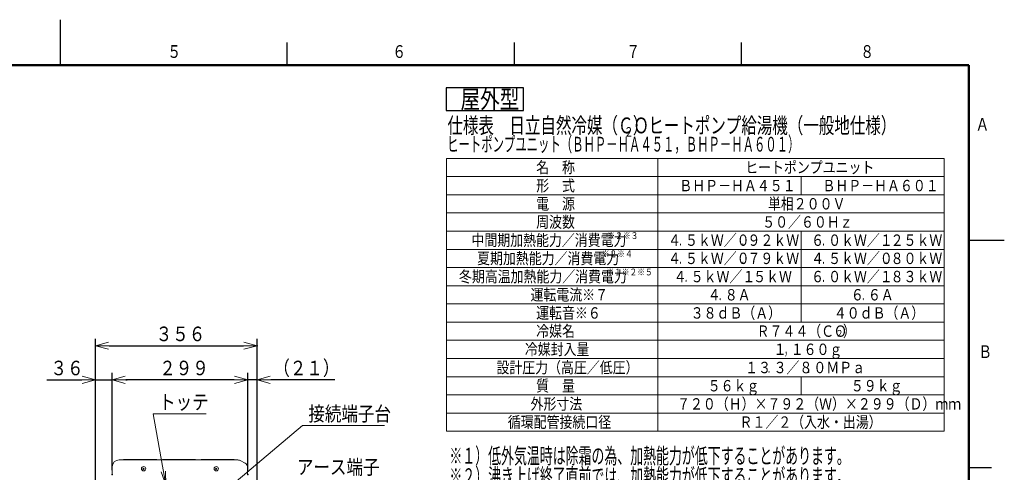
# Model space of a CAD drawing. Extents: x 0 to 423, y 0 to 297.
# Drawn here: x 201 to 418, y 197 to 297 of the extents above; entities that cross this region are included whole.
import ezdxf

# ---------------------------------------------------------------- set-up
doc = ezdxf.new("R2010")
doc.units = 0
doc.layers.get('0').update_dxf_attribs({"linetype": 'CONTINUOUS'})
for name, color, linetype in [('DD0', 4, 'CONTINUOUS'), ('M0', 3, 'CONTINUOUS'), ('M71', 7, 'CONTINUOUS'), ('M80', 154, 'CONTINUOUS')]:
    doc.layers.add(name, color=color, linetype=linetype)
doc.styles.get("Standard").update_dxf_attribs({"font": 'txt', "bigfont": 'BIGFONT'})
doc.dimstyles.new('LEADSTYL', dxfattribs={"dimtxt": 3.5, "dimasz": 3, "dimexe": 0.18, "dimexo": 0.0625, "dimgap": 1, "dimtad": 0, "dimtih": 1, "dimtoh": 1, "dimdec": 4, "dimzin": 0, "dimdsep": 46, "dimtxsty": 'STANDARD', "dimblk1": 'OPEN', "dimblk2": 'OPEN', "dimsah": 1, "dimcen": 0.09, "dimadec": 0, "dimazin": 0, "dimtfac": 1, "dimtdec": 4, "dimtofl": 0, "dimtmove": 0, "dimatfit": 3, "dimfxl": 1, "dimtolj": 1, "dimtzin": 0, "dimarcsym": 0})
doc.dimstyles.get("Standard").update_dxf_attribs({"dimtxt": 3.5, "dimasz": 3, "dimexe": 1.5, "dimexo": 1, "dimgap": 1, "dimtad": 3, "dimtih": 1, "dimtoh": 1, "dimdsep": 46, "dimtxsty": 'STANDARD', "dimblk1": 'OPEN', "dimblk2": 'OPEN', "dimsah": 1, "dimcen": 0.09, "dimadec": 0, "dimazin": 0, "dimtfac": 1, "dimtdec": 4, "dimtofl": 0, "dimtmove": 0, "dimatfit": 3, "dimfxl": 1, "dimtolj": 1, "dimtzin": 0, "dimlwd": 13, "dimlwe": 13, "dimarcsym": 0})

# ---------------------------------------------------------------- blocks, each defined once
blk = doc.blocks.new('_OPEN')
at = {"color": 0, "lineweight": 13}
for p, q in [((0, 0), (-1, 0)), ((-0.965926, 0.25882), (0, 0)), ((0, 0), (-0.965926, -0.25882))]:
    blk.add_line(p, q, dxfattribs=at)
blk = doc.blocks.new('*D21')
for p in [(253.368942, 225.313919), (217.78894, 164.812836), (253.368942, 128.413376)]:
    blk.add_point(p)
at = {"layer": 'DD0', "linetype": 'CONTINUOUS'}
for p, q in [((217.78894, 165.812836), (217.78894, 226.813919)), ((253.368942, 129.413376), (253.368942, 226.813919)), ((220.78894, 225.313919), (250.368942, 225.313919))]:
    blk.add_line(p, q, dxfattribs=at)
at = {"layer": 'DD0', "xscale": 3, "yscale": 3, "rotation": 180}
blk.add_blockref('_OPEN', (217.78894, 225.313919), dxfattribs=at)
at = {"layer": 'DD0', "xscale": 3, "yscale": 3}
blk.add_blockref('_OPEN', (253.368942, 225.313919), dxfattribs=at)
at = {"layer": 'DD0', "width": 0.833333}
blk.add_text('３５６', height=3.2, dxfattribs=at).set_placement((231.045608, 226.313919))
blk = doc.blocks.new('*D22')
for p in [(221.43895, 217.813919), (221.43895, 196.963379), (217.78894, 164.812836)]:
    blk.add_point(p)
at = {"layer": 'DD0', "linetype": 'CONTINUOUS'}
for p, q in [((217.78894, 165.812836), (217.78894, 219.313919)), ((221.43895, 197.963379), (221.43895, 219.313919)), ((207.088941, 217.813919), (214.78894, 217.813919)), ((217.78894, 217.813919), (221.43895, 217.813919)), ((224.43895, 217.813919), (224.73895, 217.813919))]:
    blk.add_line(p, q, dxfattribs=at)
at = {"layer": 'DD0', "xscale": 3, "yscale": 3}
blk.add_blockref('_OPEN', (217.78894, 217.813919), dxfattribs=at)
at = {"layer": 'DD0', "xscale": 3, "yscale": 3, "rotation": 180}
blk.add_blockref('_OPEN', (221.43895, 217.813919), dxfattribs=at)
at = {"layer": 'DD0', "width": 0.833333}
blk.add_text('３６', height=3.2, dxfattribs=at).set_placement((207.895614, 218.813919))
blk = doc.blocks.new('*D23')
for p in [(251.288956, 217.813919), (251.288956, 196.963379), (253.368942, 128.413376)]:
    blk.add_point(p)
at = {"layer": 'DD0', "linetype": 'CONTINUOUS'}
for p, q in [((251.288956, 197.963379), (251.288956, 219.313919)), ((253.368942, 129.413376), (253.368942, 219.313919)), ((248.288956, 217.813919), (247.988956, 217.813919)), ((253.368942, 217.813919), (251.288956, 217.813919)), ((270.468943, 217.813919), (256.368942, 217.813919))]:
    blk.add_line(p, q, dxfattribs=at)
at = {"layer": 'DD0', "xscale": 3, "yscale": 3}
blk.add_blockref('_OPEN', (251.288956, 217.813919), dxfattribs=at)
at = {"layer": 'DD0', "xscale": 3, "yscale": 3, "rotation": 180}
blk.add_blockref('_OPEN', (253.368942, 217.813919), dxfattribs=at)
at = {"layer": 'DD0', "width": 0.833333}
blk.add_text('（２１）', height=3.2, dxfattribs=at).set_placement((256.935623, 218.813919))
blk = doc.blocks.new('*D24')
for p in [(221.43895, 217.813919), (221.43895, 196.963379), (251.288956, 196.963379)]:
    blk.add_point(p)
at = {"layer": 'DD0', "linetype": 'CONTINUOUS'}
for p, q in [((221.43895, 197.963379), (221.43895, 219.313919)), ((251.288956, 197.963379), (251.288956, 219.313919)), ((248.288956, 217.813919), (224.43895, 217.813919))]:
    blk.add_line(p, q, dxfattribs=at)
at = {"layer": 'DD0', "xscale": 3, "yscale": 3, "rotation": 180}
blk.add_blockref('_OPEN', (221.43895, 217.813919), dxfattribs=at)
at = {"layer": 'DD0', "xscale": 3, "yscale": 3}
blk.add_blockref('_OPEN', (251.288956, 217.813919), dxfattribs=at)
at = {"layer": 'DD0', "width": 0.833333}
blk.add_text('２９９', height=3.2, dxfattribs=at).set_placement((231.830612, 218.813919))

msp = doc.modelspace()

# ---------------------------------------------------------------- linework, layer by layer
at = {"layer": 'M0', "linetype": 'CONTINUOUS', "lineweight": 13}
for p, q in [((248.936388, 200.213373), (222.988948, 200.213373)), ((224.028948, 200.313373), (223.928948, 200.213373)), ((224.028948, 200.313373), (231.328948, 200.313373)), ((231.328948, 200.313373), (231.42309, 200.219231)), ((232.528948, 200.313373), (232.428948, 200.213373)), ((232.528948, 200.313373), (239.828948, 200.313373)), ((239.828948, 200.313373), (239.928948, 200.213373)), ((241.028948, 200.313373), (240.928948, 200.213373)), ((241.028948, 200.313373), (248.328948, 200.313373)), ((248.328948, 200.313373), (248.428948, 200.213373)), ((250.705679, 199.491147), (249.621484, 200.047781)), ((221.488948, 198.713373), (221.488948, 197.163373)), ((228.214445, 198.10887), (228.523451, 198.417876)), ((228.214445, 198.417876), (228.523451, 198.10887)), ((244.214446, 198.10887), (244.523451, 198.417876)), ((244.214446, 198.417876), (244.523451, 198.10887)), ((251.248949, 198.601542), (251.248949, 197.163373))]:
    msp.add_line(p, q, dxfattribs=at)
at = {"layer": 'M0', "color": 1, "linetype": 'CONTINUOUS', "lineweight": 13}
for centre in [(228.368948, 198.263373), (244.368948, 198.263373)]:
    msp.add_circle(centre, 0.47, dxfattribs=at)
at = {"layer": 'M0', "linetype": 'CONTINUOUS', "lineweight": 13}
for centre, radius, start, end in [((222.988948, 198.713373), 1.5, 90, 180), ((248.936388, 198.713373), 1.5, 62.823685, 90), ((250.248948, 198.601542), 1, 0, 62.823685)]:
    msp.add_arc(centre, radius, start, end, dxfattribs=at)
at = {"layer": 'M71', "linetype": 'CONTINUOUS', "lineweight": 25}
for p, q in [((312, 282), (295, 282)), ((295, 282), (295, 277)), ((312, 277), (312, 282)), ((295, 277), (312, 277))]:
    msp.add_line(p, q, dxfattribs=at)
at = {"layer": 'M71', "color": 7, "linetype": 'CONTINUOUS', "lineweight": 13}
for p, q in [((295.074824, 266.5), (295.074824, 206.5)), ((404.574824, 266.5), (295.074824, 266.5)), ((341.574824, 266.5), (341.574824, 206.5)), ((404.574824, 266.5), (404.574824, 206.5)), ((404.574824, 262.5), (295.074824, 262.5)), ((373.074824, 262.5), (373.074824, 258.5)), ((404.574824, 258.5), (295.074824, 258.5)), ((404.574824, 254.5), (295.074824, 254.5)), ((404.574824, 250.5), (295.074824, 250.5)), ((373.074824, 250.5), (373.074824, 230.5)), ((404.574824, 246.5), (295.074824, 246.5)), ((404.574824, 242.5), (295.074824, 242.5)), ((404.574824, 238.5), (295.074824, 238.5)), ((404.574824, 234.5), (295.074824, 234.5)), ((404.574824, 230.5), (295.074824, 230.5)), ((404.574824, 226.5), (295.074824, 226.5)), ((404.574824, 222.5), (295.074824, 222.5)), ((404.574824, 218.5), (295.074824, 218.5)), ((373.074824, 218.5), (373.074824, 214.5)), ((404.574824, 214.5), (295.074824, 214.5)), ((404.574824, 210.5), (295.074824, 210.5)), ((404.574824, 206.5), (295.074824, 206.5))]:
    msp.add_line(p, q, dxfattribs=at)
at = {"layer": 'M80', "linetype": 'CONTINUOUS', "lineweight": 25}
for p, q in [((210.001709, 296.999982), (210.001709, 286.999982)), ((260.001709, 286.999982), (260.001709, 291.999982)), ((310.001709, 286.999982), (310.001709, 291.999982)), ((360.001709, 286.999982), (360.001709, 291.999982)), ((410, 248.5), (415, 248.5)), ((412.803894, 248.500729), (417.803894, 248.500729)), ((410, 198.5), (415, 198.5))]:
    msp.add_line(p, q, dxfattribs=at)
at = {"layer": 'M80', "linetype": 'CONTINUOUS', "lineweight": 50}
for p, q in [((410, 287), (10, 287)), ((410, 10), (410, 287))]:
    msp.add_line(p, q, dxfattribs=at)

# ---------------------------------------------------------------- texts
at = {"layer": 'DD0', "width": 0.833333}
for s, p in [('トッテ', (231.784149, 211.31337)), ('接続端子台', (264.635635, 208.754669)), ('アース端子', (262.124801, 197.029282))]:
    msp.add_text(s, height=3.2, dxfattribs=at).set_placement(p)
at = {"layer": 'M71'}
for s, height, width, p in [('屋外型', 4, 0.791667, (298.116667, 277.5)), ('仕様表\u3000日立自然冷媒（ＣＯ', 3.5, 0.714286, (295.25, 272)), ('）ヒートポンプ給湯機（一般地仕様）', 3.5, 0.714286, (336.049999, 272)), ('２', 2.1, 0.714286, (334.15, 271.3)), ('ヒートポンプユニット（ＢＨＰ－ＨＡ４５１，ＢＨＰ－ＨＡ６０１）', 3.24576, 0.564839, (295.183333, 268)), ('名\u3000称', 2.5, 0.833333, (314.783158, 263.270962)), ('ヒートポンプユニット', 2.5, 0.833333, (360.783158, 263.270962)), ('形\u3000式', 2.5, 0.833333, (314.783158, 259.270966)), ('ＢＨＰ－ＨＡ４５１', 2.5, 0.833333, (346.283158, 259.270966)), ('ＢＨＰ－ＨＡ６０１', 2.5, 0.833333, (377.783158, 259.270966)), ('電\u3000源', 2.5, 0.833333, (314.783158, 255.270966)), ('単相２００Ｖ', 2.5, 0.833333, (365.783158, 255.270966)), ('周波数', 2.5, 0.833333, (314.783158, 251.270966)), ('５０／６０Ｈｚ', 2.5, 0.833333, (364.533158, 251.270966)), ('中間期加熱能力／消費電力', 2.5, 0.833333, (300.533158, 247.270966)), ('※２※３', 1.5, 0.833333, (330.449825, 248.770966)), ('４', 2.5, 0.833333, (343.783158, 247.270966)), ('５ｋＷ／０', 2.5, 0.833333, (347.533158, 247.270966)), ('９２ｋＷ', 2.5, 0.833333, (361.283158, 247.270966)), ('６', 2.5, 0.833333, (375.283158, 247.270966)), ('０ｋＷ／１', 2.5, 0.833333, (379.033158, 247.270966)), ('２５ｋＷ', 2.5, 0.833333, (392.783154, 247.270966)), ('．', 2.5, 0.416667, (346.178991, 247.270966)), ('．', 2.5, 0.416667, (359.928991, 247.270966)), ('．', 2.5, 0.416667, (377.678991, 247.270966)), ('．', 2.5, 0.416667, (391.428987, 247.270966)), ('夏期加熱能力／消費電力', 2.5, 0.833333, (301.783158, 243.270966)), ('※２※４', 1.5, 0.833333, (329.199825, 244.770966)), ('４', 2.5, 0.833333, (343.783158, 243.270966)), ('５ｋＷ／０', 2.5, 0.833333, (347.533158, 243.270966)), ('７９ｋＷ', 2.5, 0.833333, (361.283158, 243.270966)), ('４', 2.5, 0.833333, (375.283158, 243.270966)), ('５ｋＷ／０', 2.5, 0.833333, (379.033158, 243.270966)), ('８０ｋＷ', 2.5, 0.833333, (392.783154, 243.270966)), ('．', 2.5, 0.416667, (346.178991, 243.270966)), ('．', 2.5, 0.416667, (359.928991, 243.270966)), ('．', 2.5, 0.416667, (377.678991, 243.270966)), ('．', 2.5, 0.416667, (391.428987, 243.270966)), ('冬期高温加熱能力／消費電力', 2.5, 0.833333, (297.783158, 239.270966)), ('※１※２※５', 1.5, 0.833333, (330.199825, 240.770966)), ('４', 2.5, 0.833333, (345.033158, 239.270966)), ('５ｋＷ／１', 2.5, 0.833333, (348.783158, 239.270966)), ('５ｋＷ', 2.5, 0.833333, (362.533158, 239.270966)), ('６', 2.5, 0.833333, (375.283158, 239.270966)), ('０ｋＷ／１', 2.5, 0.833333, (379.033158, 239.270966)), ('８３ｋＷ', 2.5, 0.833333, (392.783154, 239.270966)), ('．', 2.5, 0.416667, (347.428991, 239.270966)), ('．', 2.5, 0.416667, (361.178991, 239.270966)), ('．', 2.5, 0.416667, (377.678991, 239.270966)), ('．', 2.5, 0.416667, (391.428987, 239.270966)), ('運転電流※７', 2.5, 0.833333, (313.533158, 235.270966)), ('４', 2.5, 0.833333, (352.533158, 235.270966)), ('８Ａ', 2.5, 0.833333, (356.283158, 235.270966)), ('６', 2.5, 0.833333, (384.033158, 235.270966)), ('６Ａ', 2.5, 0.833333, (387.783154, 235.270966)), ('運転音※６', 2.5, 0.833333, (314.783158, 231.270964)), ('３８ｄＢ（Ａ）', 2.5, 0.833333, (348.783158, 231.270966)), ('．', 2.5, 0.416667, (354.928991, 235.270966)), ('４０ｄＢ（Ａ）', 2.5, 0.833333, (380.283158, 231.270966)), ('．', 2.5, 0.416667, (386.428987, 235.270966)), ('冷媒名', 2.5, 0.833333, (314.783158, 227.270964)), ('Ｒ７４４（ＣＯ', 2.5, 0.833333, (363.283158, 227.270964)), ('）', 2.5, 0.833333, (382.283158, 227.270964)), ('２', 1.5, 0.833333, (380.699825, 227.270964)), ('冷媒封入量', 2.5, 0.833333, (312.283158, 223.270966)), ('１', 2.5, 0.833333, (367.033158, 223.270966)), ('１６０ｇ', 2.5, 0.833333, (370.783158, 223.270966)), ('，', 2.5, 0.416667, (369.428991, 223.270966)), ('設計圧力（高圧／低圧）', 2.5, 0.833333, (306.033158, 219.270966)), ('１３', 2.5, 0.833333, (360.783158, 219.270962)), ('３／８', 2.5, 0.833333, (367.033158, 219.270962)), ('０ＭＰａ', 2.5, 0.833333, (375.783158, 219.270962)), ('．', 2.5, 0.416667, (365.678991, 219.270962)), ('．', 2.5, 0.416667, (374.428991, 219.270962)), ('質\u3000量', 2.5, 0.833333, (314.783158, 215.270966)), ('５６ｋｇ', 2.5, 0.833333, (352.533158, 215.270966)), ('５９ｋｇ', 2.5, 0.833333, (384.033158, 215.270966)), ('外形寸法', 2.5, 0.833333, (313.533158, 211.270966)), ('７２０（Ｈ）×７９２（Ｗ）×２９９（Ｄ）ｍｍ', 2.5, 0.833333, (345.783158, 211.270966)), ('循環配管接続口径', 2.5, 0.833333, (308.533158, 207.270966)), ('Ｒ１／２（入水・出湯）', 2.5, 0.833333, (359.533158, 207.270966)), ('※１）低外気温時は除霜の為、加熱能力が低下することがあります。', 3.5, 0.595238, (295.679788, 199.353579)), ('※２）沸き上げ終了直前では、加熱能力が低下することがあります。', 3.5, 0.595238, (295.679788, 194.853579))]:
    msp.add_text(s, height=height, dxfattribs=dict(at, width=width)).set_placement(p)
at = {"layer": 'M80', "width": 0.795068}
for s, p in [('５', (233.603622, 288.600006)), ('６', (283.103622, 288.600006)), ('７', (334.603622, 288.600006)), ('８', (386.103622, 288.600006))]:
    msp.add_text(s, height=2.8, dxfattribs=at).set_placement(p)
at = {"layer": 'M80', "text_generation_flag": 4, "width": 0.795068}
msp.add_text('Ａ', height=2.8, rotation=-180.000005, dxfattribs=at).set_placement((414.466995, 272.60144))
at = {"layer": 'M80', "width": 0.795068}
msp.add_text('Ｂ', height=2.8, rotation=0.00001002, dxfattribs=at).set_placement((412.07402, 222.60144))

# ---------------------------------------------------------------- dimensions: what is measured, and where the dimension line sits
at = {"layer": 'DD0', "color": 4}
for base, p1, p2, text, override, picture, middle in [((253.368942, 225.313919), (217.78894, 164.812836), (253.368942, 128.413376), '３５６', {"dimtxt": 3.2, "dimexe": 1.500016, "dimexo": 1.000004, "dimtih": 1, "dimtoh": 1, "dimtmove": 2, "dimlwd": 13, "dimlwe": 13}, '*D21', (235.578949, 227.913919)), ((221.43895, 217.813919), (217.78894, 164.812836), (221.43895, 196.963379), '３６', {"dimtxt": 3.2, "dimexe": 1.500018, "dimexo": 1.000006, "dimtih": 1, "dimtoh": 1, "dimtmove": 2, "dimlwd": 13, "dimlwe": 13}, '*D22', (211.288937, 220.413919)), ((221.43895, 217.813919), (251.288956, 196.963379), (221.43895, 196.963379), '２９９', {"dimtxt": 3.2, "dimexe": 1.500004, "dimexo": 1.000006, "dimtih": 1, "dimtoh": 1, "dimtmove": 2, "dimlwd": 13, "dimlwe": 13}, '*D24', (236.363953, 220.413919)), ((251.288956, 217.813919), (253.368942, 128.413376), (251.288956, 196.963379), '（２１）', {"dimtxt": 3.2, "dimexe": 1.500001, "dimexo": 1.000004, "dimtih": 1, "dimtoh": 1, "dimtmove": 2, "dimlwd": 13, "dimlwe": 13}, '*D23', (263.068945, 220.413919))]:
    dim = msp.add_linear_dim(base=base, p1=p1, p2=p2, text=text, dimstyle='STANDARD', override=override, dxfattribs=at)
    dim.commit()
    dim.dimension.update_dxf_attribs({"geometry": picture, "text_midpoint": middle, "dimtype": 160})

# ---------------------------------------------------------------- leaders
at = {"layer": 'DD0'}
for points in [[(233.268936, 194.709167), (230.517487, 210.31337), (242.117493, 210.31337)], [(238.618942, 186.986954), (263.368958, 207.754669), (281.368958, 207.754669)]]:
    msp.add_leader(points, dimstyle='LEADSTYL', override={"dimldrblk": 'OPEN', "dimlwd": 13, "dimlwe": 13}, dxfattribs=at)

doc.saveas('drawing.dxf')
